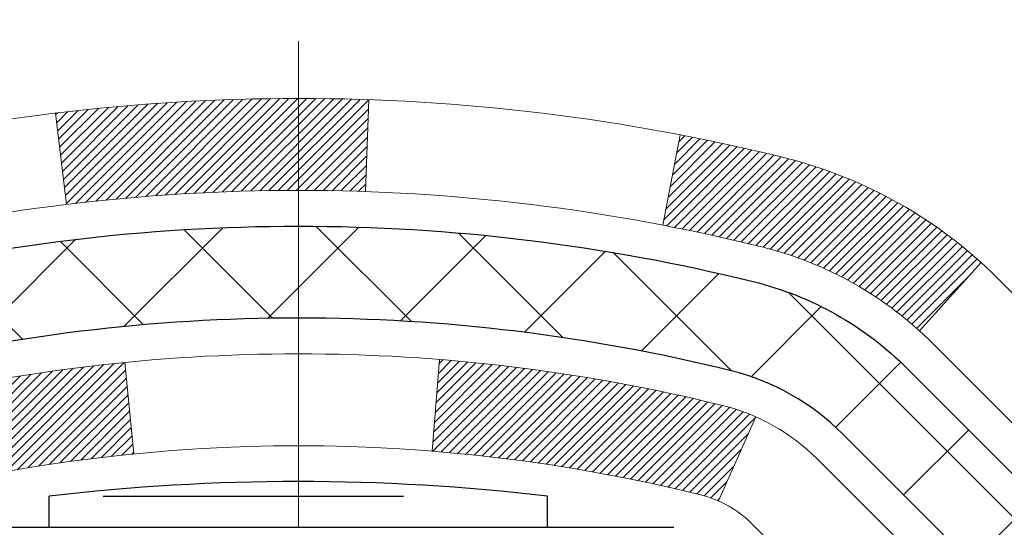
# Model space of a CAD drawing. Extents: x -308 to 3254, y -284 to 1977.
# Drawn here: x -3 to -2, y 17 to 17 of the extents above; entities that cross this region are included whole.
import ezdxf

# ---------------------------------------------------------------- set-up
doc = ezdxf.new("R2010")
doc.units = 0
doc.header["$LTSCALE"] = 5
doc.header["$MEASUREMENT"] = 0
doc.linetypes.add('CENTERX2', pattern=[4, 2.5, -0.5, 0.5, -0.5])
doc.layers.get('DEFPOINTS').update_dxf_attribs({"linetype": 'CONTINUOUS'})
for name, color, linetype, lineweight in [('CENTERLINE - L', 1, 'CENTERX2', 18), ('CONCRETE - H', 130, 'CONTINUOUS', 9), ('DECK COAT - H', 20, 'CONTINUOUS', 20), ('DECK COAT - L', 22, 'CONTINUOUS', 18), ('DIMS', 50, 'CONTINUOUS', 25), ('MIG FOOT - H', 251, 'CONTINUOUS', 20), ('PVC SIDESHEET - H', 170, 'CONTINUOUS', 20), ('PVC SIDESHEET - L', 150, 'CONTINUOUS', 25), ('SCREW - L', 1, 'CONTINUOUS', 25)]:
    doc.layers.add(name, color=color, linetype=linetype, lineweight=lineweight)
doc.dimstyles.new('STANDARD$0', dxfattribs={"dimtxt": 0.18, "dimasz": 0.18, "dimexe": 0.18, "dimexo": 0.0625, "dimgap": 0.09, "dimtad": 0, "dimtih": 1, "dimtoh": 1, "dimdec": 4, "dimzin": 0, "dimdsep": 46, "dimtxsty": 'Standard', "dimcen": 0.09, "dimadec": 0, "dimazin": 0, "dimtfac": 1, "dimtdec": 4, "dimtofl": 0, "dimtmove": 0, "dimatfit": 3, "dimfxl": 1, "dimtolj": 1, "dimtzin": 0, "dimarcsym": 0})

# ---------------------------------------------------------------- blocks, each defined once
blk = doc.blocks.new('*D7')
at = {"layer": 'DEFPOINTS', "color": 0, "transparency": 16777216}
for p in [(-11.07864695173043, 18.79187020933071), (-1.646813159864763, 18.7918702093307), (-3.446671205499598, 16.4168702091768)]:
    blk.add_point(p, dxfattribs=at)
at = {"layer": 'DIMS', "color": 0, "lineweight": -2, "transparency": 16777216}
for p, q in [((-1.946813159864763, 18.7918702093307), (-11.37864695173043, 18.79187020933071)), ((-11.07864695173043, 18.49187020933071), (-11.07864695173043, 18.2704148251664)), ((-11.07864695173043, 16.7168702091768), (-11.07864695173043, 16.8704148251664)), ((-3.746671205499598, 16.4168702091768), (-11.37864695173043, 16.4168702091768))]:
    blk.add_line(p, q, dxfattribs=at)
at = {"layer": 'DIMS', "color": 0, "transparency": 16777216}
for points in [[(-11.12864695173043, 18.49187020933071), (-11.02864695173043, 18.49187020933071), (-11.07864695173043, 18.79187020933071)], [(-11.12864695173043, 16.7168702091768), (-11.02864695173043, 16.7168702091768), (-11.07864695173043, 16.4168702091768)]]:
    blk.add_solid(points, dxfattribs=at)
at = {"layer": 'DIMS', "color": 0, "transparency": 16777216, "insert": (-11.07864695173043, 17.5704148251664), "char_height": 0.3, "attachment_point": 5}
blk.add_mtext('\\A1;2 3/8 IN \\P [60.3mm]', dxfattribs=at)

msp = doc.modelspace()

# ---------------------------------------------------------------- hatches: boundary and pattern name
at = {"layer": 'CONCRETE - H'}
h = msp.add_hatch(dxfattribs=at)
h.set_pattern_fill('AR-CONC', color=256, scale=0.1875)
h.set_pattern_definition([(49.99999999999999, (260.6735332771027, 247.1017936306418), (1.344862842376413, -0.1176602530923658), [0.140625, -1.546875]), (355, (260.6735332771027, 247.1017936306418), (-0.260158750524375, 1.410360250687522), [0.1125, -1.2375]), (100.45144446, (260.7856051789778, 247.0919886106418), (1.084704087613335, 1.29269998306618), [0.1195128599999998, -1.314641459999996]), (46.18420000000002, (260.6735332771027, 247.4767936306418), (2.001077495009198, -0.3103486514870185), [0.2109374999999996, -2.320312499999993]), (96.63563549, (260.8402896739777, 247.4509311800167), (1.752491148139178, 1.826472376452282), [0.17926939125, -1.9719633]), (351.1841639899999, (260.6735332771027, 247.4767936306418), (1.7524911469777, 1.826472375506232), [0.16875, -1.856250001875]), (21, (260.8610332771027, 247.3830436306418), (1.119200722722116, -0.7549104199975103), [0.140625, -1.546875]), (326.0000000000001, (260.8610332771027, 247.3830436306418), (0.4562162473529657, 1.359656334462849), [0.1125, -1.2375]), (71.45144474, (260.9543000033527, 247.3201344293917), (1.575416956368696, 0.6047459115119134), [0.11951285625, -1.31464146]), (37.50000000000001, (260.6735332771027, 247.1017936306418), (0.02279972871992, 0.6241759759337091), [0, -1.2225, 0, -1.25625, 0, -1.2421875]), (7.499999999999999, (260.6735332771027, 247.1017936306418), (0.4932553827040286, 0.7395219597794255), [0, -0.7162499999999999, 0, -1.194375, 0, -0.4734375]), (327.5, (260.2554082771028, 247.1017936306418), (1.000917067823267, -0.04229038450196204), [0, -0.46875, 0, -1.4625, 0, -1.940625]), (317.5, (260.0679082771028, 247.1017936306418), (1.093474067516974, 0.1876968418730957), [0, -0.609375, 0, -0.97125, 0, -1.378125])])
edge = h.paths.add_edge_path()
edge.add_line((-5.146813159864536, 18.29187020933139), (-5.146813159864422, 18.79187020933117))
edge.add_line((-5.146813159864422, 18.79187020933117), (-4.715464734902497, 18.7918702093307))
edge.add_line((-4.715464734902497, 18.7918702093307), (-6.335359408150822, 18.79193589439935))
edge.add_line((-6.335359408150822, 18.79193589439935), (-6.352460345095424, 18.79195700231774))
edge.add_line((-6.352460345095424, 18.79195700231774), (-6.368596667867058, 18.79164429352276))
edge.add_line((-6.368596667867058, 18.79164429352276), (-6.383780584242004, 18.79100160659695))
edge.add_line((-6.383780584242004, 18.79100160659695), (-6.398024301996542, 18.79003278012286))
edge.add_line((-6.398024301996542, 18.79003278012286), (-6.411340028906952, 18.78874165268305))
edge.add_line((-6.411340028906952, 18.78874165268305), (-6.423739972749519, 18.78713206286004))
edge.add_line((-6.423739972749519, 18.78713206286004), (-6.435236341300518, 18.78520784923639))
edge.add_line((-6.435236341300518, 18.78520784923639), (-6.445841342336236, 18.78297285039464))
edge.add_line((-6.445841342336236, 18.78297285039464), (-6.455567183632948, 18.78043090491734))
edge.add_line((-6.455567183632948, 18.78043090491734), (-6.464426072966938, 18.77758585138704))
edge.add_line((-6.464426072966938, 18.77758585138704), (-6.472430218114486, 18.77444152838628))
edge.add_line((-6.472430218114486, 18.77444152838628), (-6.479591826851872, 18.77100177449761))
edge.add_line((-6.479591826851872, 18.77100177449761), (-6.485923106955379, 18.76727042830358))
edge.add_line((-6.485923106955379, 18.76727042830358), (-6.491436266201285, 18.76325132838672))
edge.add_line((-6.491436266201285, 18.76325132838672), (-6.496143512365872, 18.75894831332958))
edge.add_line((-6.496143512365872, 18.75894831332958), (-6.50005705322542, 18.75436522171473))
edge.add_line((-6.50005705322542, 18.75436522171473), (-6.503189096556212, 18.74950589212468))
edge.add_line((-6.503189096556212, 18.74950589212468), (-6.505551850134527, 18.74437416314201))
edge.add_line((-6.505551850134527, 18.74437416314201), (-6.507157521736646, 18.73897387334924))
edge.add_line((-6.507157521736646, 18.73897387334924), (-6.508018319138849, 18.73330886132892))
edge.add_line((-6.508018319138849, 18.73330886132892), (-6.508146450117419, 18.72738296566361))
edge.add_line((-6.508146450117419, 18.72738296566361), (-6.507554122448634, 18.72120002493584))
edge.add_line((-6.507554122448634, 18.72120002493584), (-6.506253543908777, 18.71476387772817))
edge.add_line((-6.506253543908777, 18.71476387772817), (-6.504256922274127, 18.70807836262313))
edge.add_line((-6.504256922274127, 18.70807836262313), (-6.501576465320966, 18.70114731820329))
edge.add_line((-6.501576465320966, 18.70114731820329), (-6.498224380825575, 18.69397458305117))
edge.add_line((-6.498224380825575, 18.69397458305117), (-6.494212876564233, 18.68656399574933))
edge.add_line((-6.494212876564233, 18.68656399574933), (-6.489554160313222, 18.67891939488031))
edge.add_line((-6.489554160313222, 18.67891939488031), (-6.484260439848823, 18.67104461902666))
edge.add_line((-6.484260439848823, 18.67104461902666), (-6.478343922947317, 18.66294350677092))
edge.add_line((-6.478343922947317, 18.66294350677092), (-6.471816817384983, 18.65461989669565))
edge.add_line((-6.471816817384983, 18.65461989669565), (-6.464691330938104, 18.64607762738338))
edge.add_line((-6.464691330938104, 18.64607762738338), (-6.456979671382959, 18.63732053741667))
edge.add_line((-6.456979671382959, 18.63732053741667), (-6.448694046495829, 18.62835246537805))
edge.add_line((-6.448694046495829, 18.62835246537805), (-6.439846664052997, 18.61917724985008))
edge.add_line((-6.439846664052997, 18.61917724985008), (-6.430449731830739, 18.6097987294153))
edge.add_line((-6.430449731830739, 18.6097987294153), (-6.420515457605342, 18.60022074265625))
edge.add_line((-6.420515457605342, 18.60022074265625), (-6.410056049153081, 18.59044712815549))
edge.add_line((-6.410056049153081, 18.59044712815549), (-6.39908371425024, 18.58048172449556))
edge.add_line((-6.39908371425024, 18.58048172449556), (-6.3876106606731, 18.57032837025899))
edge.add_line((-6.3876106606731, 18.57032837025899), (-6.37564909619794, 18.55999090402835))
edge.add_line((-6.37564909619794, 18.55999090402835), (-6.36321122860104, 18.54947316438617))
edge.add_line((-6.36321122860104, 18.54947316438617), (-6.350309265658685, 18.53877898991501))
edge.add_line((-6.350309265658685, 18.53877898991501), (-6.336955415147152, 18.5279122191974))
edge.add_line((-6.336955415147152, 18.5279122191974), (-6.323161884842722, 18.51687669081591))
edge.add_line((-6.323161884842722, 18.51687669081591), (-6.308940882521677, 18.50567624335305))
edge.add_line((-6.308940882521677, 18.50567624335305), (-6.294304615960297, 18.49431471539139))
edge.add_line((-6.294304615960297, 18.49431471539139), (-6.279265292934864, 18.48279594551348))
edge.add_line((-6.279265292934864, 18.48279594551348), (-6.263835121221657, 18.47112377230185))
edge.add_line((-6.263835121221657, 18.47112377230185), (-6.248026308596958, 18.45930203433906))
edge.add_line((-6.248026308596958, 18.45930203433906), (-6.231851062837048, 18.44733457020764))
edge.add_line((-6.231851062837048, 18.44733457020764), (-6.215321591718205, 18.43522521849016))
edge.add_line((-6.215321591718205, 18.43522521849016), (-6.198450103016715, 18.42297781776913))
edge.add_line((-6.198450103016715, 18.42297781776913), (-6.181248804508853, 18.41059620662714))
edge.add_line((-6.181248804508853, 18.41059620662714), (-6.163729903970903, 18.3980842236467))
edge.add_line((-6.163729903970903, 18.3980842236467), (-6.145905609179145, 18.38544570741037))
edge.add_line((-6.145905609179145, 18.38544570741037), (-6.127788127909861, 18.37268449650069))
edge.add_line((-6.127788127909861, 18.37268449650069), (-6.10938966793933, 18.35980442950022))
edge.add_line((-6.10938966793933, 18.35980442950022), (-6.090722437043834, 18.3468093449915))
edge.add_line((-6.090722437043834, 18.3468093449915), (-6.071798642999652, 18.33370308155706))
edge.add_line((-6.071798642999652, 18.33370308155706), (-6.052630493583067, 18.32048947777947))
edge.add_line((-6.052630493583067, 18.32048947777947), (-6.033230196570358, 18.30717237224125))
edge.add_line((-6.033230196570358, 18.30717237224125), (-6.013609959737806, 18.29375560352498))
edge.add_line((-6.013609959737806, 18.29375560352498), (-5.993781990861693, 18.28024301021317))
edge.add_line((-5.993781990861693, 18.28024301021317), (-5.9737584977183, 18.2666384308884))
edge.add_line((-5.9737584977183, 18.2666384308884), (-5.953551688083905, 18.25294570413318))
edge.add_line((-5.953551688083905, 18.25294570413318), (-5.933173769734791, 18.23916866853008))
edge.add_line((-5.933173769734791, 18.23916866853008), (-5.912636950447239, 18.22531116266165))
edge.add_line((-5.912636950447239, 18.22531116266165), (-5.891953437997529, 18.21137702511042))
edge.add_line((-5.891953437997529, 18.21137702511042), (-5.871135440161941, 18.19737009445894))
edge.add_line((-5.871135440161941, 18.19737009445894), (-5.850195164716757, 18.18329420928976))
edge.add_line((-5.850195164716757, 18.18329420928976), (-5.829144819438257, 18.16915320818542))
edge.add_line((-5.829144819438257, 18.16915320818542), (-5.807996612102722, 18.15495092972848))
edge.add_line((-5.807996612102722, 18.15495092972848), (-5.786762750486433, 18.14069121250146))
edge.add_line((-5.786762750486433, 18.14069121250146), (-5.765455442365671, 18.12637789508693))
edge.add_line((-5.765455442365671, 18.12637789508693), (-5.744086895516716, 18.11201481606743))
edge.add_line((-5.744086895516716, 18.11201481606743), (-5.722669317715849, 18.09760581402551))
edge.add_line((-5.722669317715849, 18.09760581402551), (-5.701214916739351, 18.0831547275437))
edge.add_line((-5.701214916739351, 18.0831547275437), (-5.679735900363504, 18.06866539520455))
edge.add_line((-5.679735900363504, 18.06866539520455), (-5.658244476364585, 18.05414165559063))
edge.add_line((-5.658244476364585, 18.05414165559063), (-5.636752852518878, 18.03958734728445))
edge.add_line((-5.636752852518878, 18.03958734728445), (-5.615273236602665, 18.02500630886858))
edge.add_line((-5.615273236602665, 18.02500630886858), (-5.593817836392222, 18.01040237892556))
edge.add_line((-5.593817836392222, 18.01040237892556), (-5.572398859663833, 17.99577939603794))
edge.add_line((-5.572398859663833, 17.99577939603794), (-5.551028514193779, 17.98114119878825))
edge.add_line((-5.551028514193779, 17.98114119878825), (-5.529719007758338, 17.96649162575905))
edge.add_line((-5.529719007758338, 17.96649162575905), (-5.508482548133795, 17.95183451553289))
edge.add_line((-5.508482548133795, 17.95183451553289), (-5.487331343096428, 17.93717370669231))
edge.add_line((-5.487331343096428, 17.93717370669231), (-5.466277600422517, 17.92251303781985))
edge.add_line((-5.466277600422517, 17.92251303781985), (-5.445333527888345, 17.90785634749806))
edge.add_line((-5.445333527888345, 17.90785634749806), (-5.424511333270193, 17.89320747430949))
edge.add_line((-5.424511333270193, 17.89320747430949), (-5.403823224344338, 17.87857025683668))
edge.add_line((-5.403823224344338, 17.87857025683668), (-5.383281408887065, 17.86394853366218))
edge.add_line((-5.383281408887065, 17.86394853366218), (-5.362898094674652, 17.84934614336854))
edge.add_line((-5.362898094674652, 17.84934614336854), (-5.342685489483381, 17.83476692453829))
edge.add_line((-5.342685489483381, 17.83476692453829), (-5.322655801089533, 17.82021471575399))
edge.add_line((-5.322655801089533, 17.82021471575399), (-5.302821237269388, 17.80569335559818))
edge.add_line((-5.302821237269388, 17.80569335559818), (-5.283194005799228, 17.79120668265342))
edge.add_line((-5.283194005799228, 17.79120668265342), (-5.263786314455331, 17.77675853550223))
edge.add_line((-5.263786314455331, 17.77675853550223), (-5.24461037101398, 17.76235275272718))
edge.add_line((-5.24461037101398, 17.76235275272718), (-5.225678383251457, 17.7479931729108))
edge.add_line((-5.225678383251457, 17.7479931729108), (-5.20700255894404, 17.73368363463565))
edge.add_line((-5.20700255894404, 17.73368363463565), (-5.188595105868011, 17.71942797648426))
edge.add_line((-5.188595105868011, 17.71942797648426), (-5.17046823179965, 17.70523003703919))
edge.add_line((-5.17046823179965, 17.70523003703919), (-5.152634144515239, 17.69109365488298))
edge.add_line((-5.152634144515239, 17.69109365488298), (-5.135105051791057, 17.67702266859817))
edge.add_line((-5.135105051791057, 17.67702266859817), (-5.117893161403388, 17.66302091676731))
edge.add_line((-5.117893161403388, 17.66302091676731), (-5.101010681128509, 17.64909223797296))
edge.add_line((-5.101010681128509, 17.64909223797296), (-5.084469818742703, 17.63524047079764))
edge.add_line((-5.084469818742703, 17.63524047079764), (-5.06828278202225, 17.62146945382392))
edge.add_line((-5.06828278202225, 17.62146945382392), (-5.052461778743432, 17.60778302563433))
edge.add_line((-5.052461778743432, 17.60778302563433), (-5.037019016682528, 17.59418502481142))
edge.add_line((-5.037019016682528, 17.59418502481142), (-5.021966703615819, 17.58067928993774))
edge.add_line((-5.021966703615819, 17.58067928993774), (-5.007317047319587, 17.56726965959584))
edge.add_line((-5.007317047319587, 17.56726965959584), (-4.993082255570112, 17.55395997236825))
edge.add_line((-4.993082255570112, 17.55395997236825), (-4.979274536143674, 17.54075406683753))
edge.add_line((-4.979274536143674, 17.54075406683753), (-4.965906096816555, 17.52765578158622))
edge.add_line((-4.965906096816555, 17.52765578158622), (-4.952989145365036, 17.51466895519687))
edge.add_line((-4.952989145365036, 17.51466895519687), (-4.940535889565395, 17.50179742625202))
edge.add_line((-4.940535889565395, 17.50179742625202), (-4.928558537193917, 17.48904503333421))
edge.add_line((-4.928558537193917, 17.48904503333421), (-4.917069296026879, 17.47641561502601))
edge.add_line((-4.917069296026879, 17.47641561502601), (-4.906080373840564, 17.46391300990994))
edge.add_line((-4.906080373840564, 17.46391300990994), (-4.895603978411252, 17.45154105656857))
edge.add_line((-4.895603978411252, 17.45154105656857), (-4.885652317515223, 17.43930359358442))
edge.add_line((-4.885652317515223, 17.43930359358442), (-4.87623759892876, 17.42720445954006))
edge.add_line((-4.87623759892876, 17.42720445954006), (-4.867372030428141, 17.41524749301801))
edge.add_line((-4.867372030428141, 17.41524749301801), (-4.859067819789649, 17.40343653260084))
edge.add_line((-4.859067819789649, 17.40343653260084), (-4.851337174789564, 17.39177541687108))
edge.add_line((-4.851337174789564, 17.39177541687108), (-4.844192303204166, 17.38026798441129))
edge.add_line((-4.844192303204166, 17.38026798441129), (-4.837645412809736, 17.36891807380401))
edge.add_line((-4.837645412809736, 17.36891807380401), (-4.831708711382557, 17.35772952363178))
edge.add_line((-4.831708711382557, 17.35772952363178), (-4.826394406698906, 17.34670617247715))
edge.add_line((-4.826394406698906, 17.34670617247715), (-4.821714706535067, 17.33585185892267))
edge.add_line((-4.821714706535067, 17.33585185892267), (-4.817681818667319, 17.32517042155088))
edge.add_line((-4.817681818667319, 17.32517042155088), (-4.814307950871942, 17.31466569894432))
edge.add_line((-4.814307950871942, 17.31466569894432), (-4.81160531092522, 17.30434152968555))
edge.add_line((-4.81160531092522, 17.30434152968555), (-4.80958610660343, 17.29420175235711))
edge.add_line((-4.80958610660343, 17.29420175235711), (-4.808262545682855, 17.28425020554155))
edge.add_line((-4.808262545682855, 17.28425020554155), (-4.807643946001375, 17.2744897178233))
edge.add_line((-4.807643946001375, 17.2744897178233), (-4.80772353852529, 17.26491749562203))
edge.add_line((-4.80772353852529, 17.26491749562203), (-4.808488989481216, 17.25552880054899))
edge.add_line((-4.808488989481216, 17.25552880054899), (-4.809927959738566, 17.24631889234313))
edge.add_line((-4.809927959738566, 17.24631889234313), (-4.812028110166749, 17.23728303074343))
edge.add_line((-4.812028110166749, 17.23728303074343), (-4.814777101635181, 17.22841647548884))
edge.add_line((-4.814777101635181, 17.22841647548884), (-4.818162595013271, 17.21971448631834))
edge.add_line((-4.818162595013271, 17.21971448631834), (-4.822172251170429, 17.21117232297087))
edge.add_line((-4.822172251170429, 17.21117232297087), (-4.826793730976071, 17.20278524518542))
edge.add_line((-4.826793730976071, 17.20278524518542), (-4.832014695299605, 17.19454851270094))
edge.add_line((-4.832014695299605, 17.19454851270094), (-4.837822805010445, 17.1864573852564))
edge.add_line((-4.837822805010445, 17.1864573852564), (-4.844205720978001, 17.17850712259077))
edge.add_line((-4.844205720978001, 17.17850712259077), (-4.851151104071686, 17.170692984443))
edge.add_line((-4.851151104071686, 17.170692984443), (-4.858646615160911, 17.16301023055206))
edge.add_line((-4.858646615160911, 17.16301023055206), (-4.866679915115089, 17.15545412065691))
edge.add_line((-4.866679915115089, 17.15545412065691), (-4.875238664803627, 17.14801991449653))
edge.add_line((-4.875238664803627, 17.14801991449653), (-4.884310525095942, 17.14070287180987))
edge.add_line((-4.884310525095942, 17.14070287180987), (-4.893883156861444, 17.1334982523359))
edge.add_line((-4.893883156861444, 17.1334982523359), (-4.903944220969544, 17.12640131581358))
edge.add_line((-4.903944220969544, 17.12640131581358), (-4.914481378289654, 17.11940732198187))
edge.add_line((-4.914481378289654, 17.11940732198187), (-4.925482289691186, 17.11251153057976))
edge.add_line((-4.925482289691186, 17.11251153057976), (-4.936934616043552, 17.10570920134618))
edge.add_line((-4.936934616043552, 17.10570920134618), (-4.948826018216161, 17.09899559402012))
edge.add_line((-4.948826018216161, 17.09899559402012), (-4.961144157078429, 17.09236596834052))
edge.add_line((-4.961144157078429, 17.09236596834052), (-4.973876693499765, 17.08581558404637))
edge.add_line((-4.973876693499765, 17.08581558404637), (-4.987011288349581, 17.07933970087662))
edge.add_line((-4.987011288349581, 17.07933970087662), (-5.000535602497288, 17.07293357857023))
edge.add_line((-5.000535602497288, 17.07293357857023), (-5.014437296812299, 17.06659247686618))
edge.add_line((-5.014437296812299, 17.06659247686618), (-5.028704032164025, 17.06031165550343))
edge.add_line((-5.028704032164025, 17.06031165550343), (-5.043323469421876, 17.05408637422093))
edge.add_line((-5.043323469421876, 17.05408637422093), (-5.058283269455269, 17.04791189275765))
edge.add_line((-5.058283269455269, 17.04791189275765), (-5.07357109313361, 17.04178347085257))
edge.add_line((-5.07357109313361, 17.04178347085257), (-5.089174601326312, 17.03569636824464))
edge.add_line((-5.089174601326312, 17.03569636824464), (-5.105081454902789, 17.02964584467282))
edge.add_line((-5.105081454902789, 17.02964584467282), (-5.121279314732449, 17.02362715987609))
edge.add_line((-5.121279314732449, 17.02362715987609), (-5.13775584168471, 17.0176355735934))
edge.add_line((-5.13775584168471, 17.0176355735934), (-5.154498696628976, 17.01166634556373))
edge.add_line((-5.154498696628976, 17.01166634556373), (-5.171495540434663, 17.00571473552602))
edge.add_line((-5.171495540434663, 17.00571473552602), (-5.188734033971181, 16.99977600321926))
edge.add_line((-5.188734033971181, 16.99977600321926), (-5.206201838107944, 16.99384540838239))
edge.add_line((-5.206201838107944, 16.99384540838239), (-5.223886613714361, 16.9879182107544))
edge.add_line((-5.223886613714361, 16.9879182107544), (-5.241776021659845, 16.98198967007424))
edge.add_line((-5.241776021659845, 16.98198967007424), (-5.259857722813807, 16.97605504608087))
edge.add_line((-5.259857722813807, 16.97605504608087), (-5.278119378045659, 16.97010959851327))
edge.add_line((-5.278119378045659, 16.97010959851327), (-5.296548648224816, 16.96414858711038))
edge.add_line((-5.296548648224816, 16.96414858711038), (-5.315133194220683, 16.95816727161118))
edge.add_line((-5.315133194220683, 16.95816727161118), (-5.333860676902676, 16.95216091175465))
edge.add_line((-5.333860676902676, 16.95216091175465), (-5.352718757140205, 16.94612476727972))
edge.add_line((-5.352718757140205, 16.94612476727972), (-5.371695095802684, 16.94005409792538))
edge.add_line((-5.371695095802684, 16.94005409792538), (-5.390777353759523, 16.93394416343058))
edge.add_line((-5.390777353759523, 16.93394416343058), (-5.409953191880133, 16.9277902235343))
edge.add_line((-5.409953191880133, 16.9277902235343), (-5.429210271033926, 16.92158753797549))
edge.add_line((-5.429210271033926, 16.92158753797549), (-5.448536252090316, 16.91533136649311))
edge.add_line((-5.448536252090316, 16.91533136649311), (-5.467918795918711, 16.90901696882614))
edge.add_line((-5.467918795918711, 16.90901696882614), (-5.487345563388526, 16.90263960471354))
edge.add_line((-5.487345563388526, 16.90263960471354), (-5.50680421536917, 16.89619453389427))
edge.add_line((-5.50680421536917, 16.89619453389427), (-5.526282412730056, 16.8896770161073))
edge.add_line((-5.526282412730056, 16.8896770161073), (-5.545767816340597, 16.88308231109158))
edge.add_line((-5.545767816340597, 16.88308231109158), (-5.565248087070202, 16.87640567858609))
edge.add_line((-5.565248087070202, 16.87640567858609), (-5.584710885788283, 16.86964237832979))
edge.add_line((-5.584710885788283, 16.86964237832979), (-5.604143873364254, 16.86278767006164))
edge.add_line((-5.604143873364254, 16.86278767006164), (-5.623534710667524, 16.85583681352061))
edge.add_line((-5.623534710667524, 16.85583681352061), (-5.642871058567507, 16.84878506844566))
edge.add_line((-5.642871058567507, 16.84878506844566), (-5.662140577933613, 16.84162769457576))
edge.add_line((-5.662140577933613, 16.84162769457576), (-5.681330929635254, 16.83435995164987))
edge.add_line((-5.681330929635254, 16.83435995164987), (-5.700429774541842, 16.82697709940695))
edge.add_line((-5.700429774541842, 16.82697709940695), (-5.719424773522788, 16.81947439758597))
edge.add_line((-5.719424773522788, 16.81947439758597), (-5.738303587447505, 16.8118471059259))
edge.add_line((-5.738303587447505, 16.8118471059259), (-5.757053877185404, 16.80409048416569))
edge.add_line((-5.757053877185404, 16.80409048416569), (-5.775663303605896, 16.79619979204432))
edge.add_line((-5.775663303605896, 16.79619979204432), (-5.794119527578393, 16.78817028930074))
edge.add_line((-5.794119527578393, 16.78817028930074), (-5.812410209972308, 16.77999723567392))
edge.add_line((-5.812410209972308, 16.77999723567392), (-5.83052301165705, 16.77167589090283))
edge.add_line((-5.83052301165705, 16.77167589090283), (-5.848445593502032, 16.76320151472643))
edge.add_line((-5.848445593502032, 16.76320151472643), (-5.866165616376668, 16.75456936688367))
edge.add_line((-5.866165616376668, 16.75456936688367), (-5.883670741150366, 16.74577470711354))
edge.add_line((-5.883670741150366, 16.74577470711354), (-5.90094862869254, 16.73681279515499))
edge.add_line((-5.90094862869254, 16.73681279515499), (-5.9179869398726, 16.72767889074698))
edge.add_line((-5.9179869398726, 16.72767889074698), (-5.934773335559959, 16.71836825362849))
edge.add_line((-5.934773335559959, 16.71836825362849), (-5.951295476624028, 16.70887614353847))
edge.add_line((-5.951295476624028, 16.70887614353847), (-5.96754102393422, 16.69919782021589))
edge.add_line((-5.96754102393422, 16.69919782021589), (-5.983497638359944, 16.68932854339971))
edge.add_line((-5.983497638359944, 16.68932854339971), (-5.999152980770615, 16.67926357282891))
edge.add_line((-5.999152980770615, 16.67926357282891), (-6.014494712035642, 16.66899816824243))
edge.add_line((-6.014494712035642, 16.66899816824243), (-6.029510493024437, 16.65852758937925))
edge.add_line((-6.029510493024437, 16.65852758937925), (-6.044187984606413, 16.64784709597833))
edge.add_line((-6.044187984606413, 16.64784709597833), (-6.05851484765098, 16.63695194777863))
edge.add_line((-6.05851484765098, 16.63695194777863), (-6.072478743027551, 16.62583740451913))
edge.add_line((-6.072478743027551, 16.62583740451913), (-6.086067331605538, 16.61449872593878))
edge.add_line((-6.086067331605538, 16.61449872593878), (-6.099268274254351, 16.60293117177655))
edge.add_line((-6.099268274254351, 16.60293117177655), (-6.112069231843404, 16.5911300017714))
edge.add_line((-6.112069231843404, 16.5911300017714), (-6.124457865242106, 16.57909047566229))
edge.add_line((-6.124457865242106, 16.57909047566229), (-6.136421835319871, 16.5668078531882))
edge.add_line((-6.136421835319871, 16.5668078531882), (-6.147948802946108, 16.55427739408808))
edge.add_line((-6.147948802946108, 16.55427739408808), (-6.159026428990232, 16.5414943581009))
edge.add_line((-6.159026428990232, 16.5414943581009), (-6.169642374321652, 16.52845400496562))
edge.add_line((-6.169642374321652, 16.52845400496562), (-6.17978429980978, 16.51515159442122))
edge.add_line((-6.17978429980978, 16.51515159442122), (-6.18943986632403, 16.50158238620664))
edge.add_line((-6.18943986632403, 16.50158238620664), (-6.19859673473381, 16.48774164006086))
edge.add_line((-6.19859673473381, 16.48774164006086), (-6.207242565908534, 16.47362461572284))
edge.add_line((-6.207242565908534, 16.47362461572284), (-6.215365020717615, 16.45922657293156))
edge.add_line((-6.215365020717615, 16.45922657293156), (-6.22295176003046, 16.44454277142595))
edge.add_line((-6.22295176003046, 16.44454277142595), (-6.229990444716486, 16.429568470945))
edge.add_line((-6.229990444716486, 16.429568470945), (-6.236468735645103, 16.41429893122767))
edge.add_line((-6.236468735645103, 16.41429893122767), (-6.242374293685719, 16.39872941201292))
edge.add_line((-6.242374293685719, 16.39872941201292), (-6.247694779707751, 16.38285517303972))
edge.add_line((-6.247694779707751, 16.38285517303972), (-6.252417854580608, 16.36667147404703))
edge.add_line((-6.252417854580608, 16.36667147404703), (-6.256531179173701, 16.35017357477381))
edge.add_line((-6.256531179173701, 16.35017357477381), (-6.260022414356444, 16.33335673495904))
edge.add_line((-6.260022414356444, 16.33335673495904), (-6.262879220998246, 16.31621621434167))
edge.add_line((-6.262879220998246, 16.31621621434167), (-6.26508925996852, 16.29874727266066))
edge.add_line((-6.26508925996852, 16.29874727266066), (-6.266640192136678, 16.28094516965499))
edge.add_line((-6.266640192136678, 16.28094516965499), (-6.267519678372132, 16.26280516506362))
edge.add_line((-6.267519678372132, 16.26280516506362), (-6.267715379544292, 16.24432251862551))
edge.add_line((-6.267715379544292, 16.24432251862551), (-6.267214956522571, 16.22549249007962))
edge.add_line((-6.267214956522571, 16.22549249007962), (-6.266006070176381, 16.20631033916492))
edge.add_line((-6.266006070176381, 16.20631033916492), (-6.264076381375132, 16.18677132562038))
edge.add_line((-6.264076381375132, 16.18677132562038), (-6.261413550988294, 16.1668707091845))
edge.add_line((-6.261413550988294, 16.1668707091845), (-5.805297571054979, 16.16687070918325))
edge.add_line((-5.805297571054979, 16.16687070918325), (-5.805297571054979, 16.3361615477566))
edge.add_line((-5.805297571054979, 16.3361615477566), (-5.135612531684871, 16.33616154775662))
edge.add_arc((-5.135612531684816, 16.37553162649695), 0.03937007874032616, 269.9999999999199, 300.0000000000468)
edge.add_line((-5.115927492314626, 16.34143613815885), (-4.980166313175373, 16.41981789148081))
edge.add_arc((-4.925048202938735, 16.32435052413423), 0.1102362204728774, 89.99999999998761, 120.00000000011951, ccw=False)
edge.add_line((-4.925048202938711, 16.43458674460711), (-4.006538228594053, 16.43458674460708))
edge.add_line((-4.006538228594053, 16.43458674460708), (-3.210417363632388, 16.89422734030003))
edge.add_arc((-3.155299253396425, 16.79875997295403), 0.1102362204720356, 89.99999999996152, 119.99999999996729, ccw=False)
edge.add_line((-3.15529925339635, 16.90899619342607), (-3.008994207460688, 16.90899619342607))
edge.add_arc((-3.008994207460688, 16.9483662721663), 0.03937007874022669, 269.9999999999994, 315.0000000000909)
edge.add_line((-2.98115535780758, 16.92052742251328), (-2.864688600742483, 17.03699417957872))
edge.add_arc((-2.614986127029888, 16.78729170586685), 0.353132624881951, 103.90200089106452, 135.0000000000831, ccw=False)
edge.add_arc((-2.325700955376165, 15.61851959488282), 1.557173387461358, 76.09799910891451, 103.90200089107248, ccw=False)
edge.add_arc((-2.036415783722295, 16.78729170586636), 0.3531326248823993, 44.99999999987921, 76.09799910892042, ccw=False)
edge.add_line((-1.786713310009219, 17.03699417957838), (-1.670246552944633, 16.92052742251328))
edge.add_arc((-1.642407703291527, 16.94836627216619), 0.03937007874014847, 224.9999999997976, 270.0000000000032)
edge.add_line((-1.642407703291525, 16.90899619342604), (-0.1205089407249886, 16.90899619342624))
edge.add_arc((-0.1205089407249886, 16.9489961934262), 0.03999999999996362, 270, 360.00000000057)
edge.add_line((-0.08050894072502501, 16.9489961934266), (-0.08050894072866299, 17.51050692039808))
edge.add_line((-0.08050894072866299, 17.51050692039808), (0.01791625612204939, 17.51050692039814))
edge.add_line((0.01791625612204939, 17.51050692039814), (0.01791625612182202, 17.78987495045999))
edge.add_arc((-0.02208374387819688, 17.78987495046001), 0.0400000000000189, 359.9999999999592, 417.0968478609514)
edge.add_line((-0.0003549182386848315, 17.82345854967644), (-0.1099364299319347, 17.89435856088704))
edge.add_arc((0.06775376926916207, 18.09305131170102), 0.2665569659906759, 180.0000000000542, 228.1938505937014, ccw=False)
edge.add_line((-0.1988031967215136, 18.09305131170077), (-0.1988031967215136, 18.14223430432445))
edge.add_line((-0.1988031967215136, 18.14223430432445), (-0.217679301596803, 18.14226391011817))
edge.add_line((-0.217679301596803, 18.14226391011817), (-0.2885454433292978, 18.14226391011837))
edge.add_line((-0.2885454433292978, 18.14226391011837), (-0.2885454433292978, 18.08857003752794))
edge.add_line((-0.2885454433292978, 18.08857003752794), (-0.5094854716775501, 18.09174123328375))
edge.add_arc((-0.4873643409673703, 18.16731019500813), 0.07874015748014843, 179.9999999999251, 253.68378305897062, ccw=False)
edge.add_line((-0.5661044984475154, 18.16731019500823), (-0.5661044984475154, 18.2918702093313))
edge.add_line((-0.5661044984475154, 18.2918702093313), (-5.146813159864536, 18.29187020933139))
at = {"layer": 'DECK COAT - H'}
h = msp.add_hatch(dxfattribs=at)
h.set_pattern_fill('ANSI31', color=256, scale=0.03937007874015748, style=0)
h.set_pattern_definition([(45, (-178.9329920948486, -190.6871227145126), (-0.00347985620662671, 0.00347985620662671), [])])
h.paths.add_polyline_path([(-5.075759864803359, 16.23773635090651), (-5.31198033724425, 16.23773635090651), (-5.31198033724425, 16.166870709182), (-5.075759864803359, 16.16687070918135)])
h.paths.add_polyline_path([(-5.332856626173481, 16.33616154775677), (-5.569077098614372, 16.33616154775677), (-5.569077098614372, 16.2652954060245), (-5.332856626173481, 16.2652954060245)])
h.paths.add_polyline_path([(-5.548200809685142, 16.23773635090651), (-5.784421282126033, 16.23773635090651), (-5.784421282126033, 16.16687070918334), (-5.548200809685142, 16.16687070918268)])
h.paths.add_polyline_path([(-3.268848988598648, 16.5513593982996), (-3.304282059464668, 16.61273127730785), (-3.502431481155583, 16.49832965535489), (-3.466998410289506, 16.43695777634658)])
h.paths.add_polyline_path([(-3.677994848654265, 16.31513892585865), (-3.713427919520228, 16.37651080486702), (-3.918000849548235, 16.25840056864651), (-3.882567778681874, 16.19702868963829)])
h.paths.add_polyline_path([(-4.13087797503934, 16.23773635090651), (-4.367098447480231, 16.23773635090651), (-4.367098447480231, 16.16687070917936), (-4.13087797503934, 16.1668707091787)])
h.paths.add_polyline_path([(-4.603318919921122, 16.23773635090651), (-4.839539392362013, 16.23773635090651), (-4.839539392362013, 16.16687070918069), (-4.603318919921122, 16.16687070918004)])
h.paths.add_polyline_path([(-3.961970335754046, 16.37848945600111), (-3.928835788156476, 16.39761967077839), (-3.964268610785467, 16.45899111982774), (-4.006538228594337, 16.43458674460725), (-4.176143564100613, 16.43458674460725), (-4.176143564100613, 16.36372060287498), (-4.017088445990311, 16.36372060287498, 0.1316524975874593)])
h.paths.add_polyline_path([(-4.412364036541504, 16.43458674460725), (-4.648584508982395, 16.43458674460728), (-4.648584508982395, 16.36372060287498), (-4.412364036541504, 16.36372060287498)])
h.paths.add_polyline_path([(-4.884804981423287, 16.43458674460728), (-4.925048202938996, 16.43458674460728, 0.13165249758788), (-4.980166313175602, 16.41981789148101), (-5.115927492315194, 16.34143613815893), (-5.08049442144906, 16.28006425915054), (-4.944733242308672, 16.35844601247282, -0.1316524975874756), (-4.925048202938711, 16.36372060287498), (-4.884804981423287, 16.36372060287498)])
h.paths.add_polyline_path([(-1.3635676576977, 16.90899619342627), (-1.642407703291752, 16.90899619342621, -0.02144170133286832), (-1.645779695533321, 16.90914086243836), (-1.645779695533776, 16.83818163633921, 0.007648538883007126), (-1.642407703291639, 16.83813005169394), (-1.363567657698155, 16.83813005169392)])
h.paths.add_polyline_path([(-0.009642798995997737, 17.51050692039822), (-0.08050894072894721, 17.51050692039822), (-0.08050894072712822, 17.27053245870021), (-0.009642798996907231, 17.2705069047956)])
h.paths.add_polyline_path([(0.1872075947045175, 17.35232926995123), (0.1163414529720228, 17.35232926995101), (0.116341452972307, 17.21704526684515), (0.1872075947045175, 17.21704526684515)])
h.paths.add_polyline_path([(0.1872075947045175, 17.21704526684515), (0.116341452972307, 17.21704526684515), (0.1163414529724776, 17.11232926995191), (0.1872075947045175, 17.11232926995077)])
h.paths.add_polyline_path([(-0.009642798996907231, 17.03050688919094), (-0.08050894072530923, 17.03053244309736), (-0.08050894072530923, 16.94899619342637, -0.4142135623712203), (-0.1205089407249886, 16.90899619342641), (-0.1560257582918041, 16.90899619342618), (-0.1560257582904399, 16.83813005169414), (-0.1196427989971482, 16.83813005169392, 0.4142135623765413), (-0.009642798996452484, 16.94813005169458)])
h.paths.add_polyline_path([(0.1872075947040628, 16.75127965799262), (0.1872075947040628, 16.87232926995099), (0.1163414529724776, 16.87232926995144), (0.1163414529729891, 16.75214579972535, -0.3230066081246844), (0.08896529607281423, 16.71419005463448), (0.1114022393126959, 16.64672954426688, 0.3243838847997233)])
h.paths.add_polyline_path([(-0.1153170968717916, 16.71214579972476), (-0.351537569314047, 16.71214579972499), (-0.3515375693149565, 16.64127965799295), (-0.1153170968740653, 16.64127965799272)])
h.paths.add_polyline_path([(-0.3960257582897668, 16.90899619342664), (-0.6322462307320222, 16.90899619342618), (-0.6322462307315675, 16.83813005169414), (-0.3960257582902216, 16.83813005169369)])
h.paths.add_polyline_path([(-0.5877580417553929, 16.71214579972521), (-0.8239785141971936, 16.71214579972544), (-0.8239785141953746, 16.64127965799249), (-0.5877580417544834, 16.64127965799249)])
h.paths.add_polyline_path([(-0.8684667031720039, 16.90899619342641), (-1.10468717561335, 16.90899619342596), (-1.104687175611986, 16.83813005169392), (-0.8684667031715492, 16.83813005169369)])
h.paths.add_polyline_path([(-1.060198846229383, 16.7125452726143), (-1.290357987054136, 16.71262616929433), (-1.313516830863506, 16.71260051173817), (-1.313516327089616, 16.64127965799297), (-1.26706225241881, 16.64127965799295), (-1.060198986636266, 16.64127965799292)])
h.paths.add_polyline_path([(-1.601291506557601, 16.71228168775186), (-1.723858570439262, 16.71214589637341, -0.1994882954708753), (-1.75178465577406, 16.72367702881265), (-1.790480656791573, 16.76237302983022), (-1.84059058616694, 16.71226310045463), (-1.801894585149711, 16.67356709943734, 0.1989123673797833), (-1.723945806121066, 16.64127965799317), (-1.601291506557601, 16.64127965799312)])
h.paths.add_polyline_path([(-1.951571453546563, 17.13008040228652, 0.01313217533145643), (-2.031446695957612, 17.14763809566431), (-2.044838052515416, 17.07804871706704, -0.01313217533150053), (-1.968597890368898, 17.06129006507884, -0.1237366593048741), (-1.847114906248777, 16.99667065728601), (-1.799588814367695, 17.04923757306519, 0.1237366593045468)])
h.paths.add_polyline_path([(-1.97333091908385, 16.93027574566332, 0.04324640446494563), (-1.998867111386204, 16.93899613226497, 0.04070359398944687), (-2.21711165319951, 16.97450153090073), (-2.222768622106315, 16.90386153693975, -0.04070359398948228), (-2.015893548208425, 16.87020579505721, -0.04324640446477226), (-2.001936736423801, 16.86543966575152)])
h.paths.add_polyline_path([(-2.271641695758746, 17.17475433137599, 0.008681031131023684), (-2.325700955376107, 17.17569298234434), (-2.325700955376107, 17.10482684061207, -0.00868103113099661), (-2.27410190422691, 17.10393090715552)])
h.paths.add_polyline_path([(-2.325700955376107, 17.17569298234434, 0.03017502883199581), (-2.513139334532326, 17.16437075610045), (-2.504609112496411, 17.09401988292858, -0.03017502883198581), (-2.325700955376107, 17.10482684061207)])
h.paths.add_polyline_path([(-2.45963903231771, 16.97223272509151, 0.03601941678384556), (-2.652534799366407, 16.93899613226503, 0.09356015409363329), (-2.705255309399007, 16.91486760679432), (-2.664322769445818, 16.85701834390354, -0.09356015409468284), (-2.63550836254413, 16.87020579505727, -0.03601941678384376), (-2.452661516839754, 16.90171092476159)])
h.paths.add_polyline_path([(-2.723658804075541, 17.04780008725506), (-2.750942288986806, 17.11320361541015, 0.09785809462227743), (-2.864688600742596, 17.036994179579), (-2.944029322253328, 16.9576534580681), (-2.893919392877734, 16.90754352869293), (-2.814578671367002, 16.98688425020369, -0.09785809462206901)])
h.paths.add_polyline_path([(-2.878051248575531, 16.7452430352157), (-2.899617254978722, 16.7236770288124, -0.1989123673799086), (-2.927456104631773, 16.71214579972524), (-3.074700199119917, 16.71214579972527), (-3.074700199119917, 16.64127965799297), (-2.927456104632057, 16.64127965799297, 0.1989123673795948), (-2.849507325603582, 16.673567099437), (-2.82794131920005, 16.69513310584048)])
h.paths.add_polyline_path([(-3.174984292767164, 16.83285546129175, -0.1316524975875087), (-3.155299253397033, 16.83813005169394), (-3.120017829508498, 16.83813005169394), (-3.120017829508498, 16.90899619342624), (-3.155299253396635, 16.90899619342624, 0.1316524975874033), (-3.210417363632615, 16.89422734030017), (-3.350549820702241, 16.81332182848887), (-3.315116749835994, 16.7519499494808)])
h.paths.add_polyline_path([(-3.519689679863887, 16.63383971326021), (-3.555122750729851, 16.69521159226857), (-3.759695680757915, 16.57710135604798), (-3.724262609891781, 16.51572947703962)])
at = {"layer": 'MIG FOOT - H'}
h = msp.add_hatch(dxfattribs=at)
h.set_pattern_fill('ANSI32', color=256, scale=0.7874015748031495, style=0)
h.set_pattern_definition([(45, (-178.9329920948486, -190.6871227145126), (-0.2087913723976026, 0.2087913723976026), []), (45, (-178.7937978468172, -190.6871227145126), (-0.2087913723976026, 0.2087913723976026), [])])
h.paths.add_polyline_path([(-2.54445095537605, 16.61372060287433), (-3.075700955376391, 16.61372060287433), (-3.075700955376391, 16.41687020917359), (-2.544450955376163, 16.41687020917359)])
h.paths.add_polyline_path([(0.6169663674572519, 16.77120162624839), (0.6169663676944594, 16.77122187235471), (0.6169663675861727, 17.0925754439286), (0.4201159737572482, 17.0925754439286), (0.4201159737571345, 16.93718892605059), (0.4201159737571345, 16.77120091783492, -0.4142135623730951), (0.2626356587965972, 16.61372060287436), (-2.10695095537605, 16.61372060287433), (-2.10695095537605, 16.41687020917359), (0.2626356587965972, 16.41687020917359, 0.4142141479547003)])
h.paths.add_polyline_path([(0.6169663674581614, 17.47232201434473, 0.267919854888627), (0.597281328324101, 17.50641319205265), (0.498856131473616, 17.56323900594949, -0.1284382271529214), (0.4705384362357847, 17.59120091783486), (0.4201159737571345, 17.59120091783486), (0.4201159737571345, 17.34151508976176), (0.6169663674581045, 17.34151508976176)])
at = {"layer": 'PVC SIDESHEET - H'}
h = msp.add_hatch(dxfattribs=at)
h.set_pattern_fill('ANSI37', color=256, scale=0.5905511811023622)
h.set_pattern_definition([(45, (-178.9329920948486, -190.6871227145126), (-0.05219784309940065, 0.05219784309940066), []), (135, (-178.9329920948486, -190.6871227145126), (-0.05219784309940066, -0.05219784309940065), [])])
edge = h.paths.add_edge_path()
edge.add_line((-2.325700955376107, 17.07726778549397), (-2.325700955376107, 17.00640164376167))
edge.add_arc((-2.325700955376448, 15.6185195948829), 1.387882048878765, 76.09799910891502, 89.99999999998357, ccw=False)
edge.add_arc((-2.03641578372256, 16.78729170586674), 0.1838412862995102, 44.999999999937415, 76.09799910891269, ccw=False)
edge.add_line((-1.906420363518038, 16.91728712607104), (-1.761125533734713, 16.77199229628743))
edge.add_arc((-1.683176754706409, 16.84994107531556), 0.1102362204721307, 224.9999999999373, 270)
edge.add_line((-1.683176754706409, 16.73970485484343), (-1.305650767323328, 16.7397048548434))
edge.add_line((-1.305650767323328, 16.7397048548434), (-0.02121760214575374, 16.73970485484343))
edge.add_arc((-0.02121760214575374, 16.84970485484339), 0.1099999999999568, 270, 360)
edge.add_line((0.08878239785414621, 16.84970485484339), (0.08878239785403252, 17.79034617531425))
edge.add_arc((-0.02121760214603796, 17.79034617531408), 0.1100000000001273, 8.882421801313285e-11, 57.09684786089036)
edge.add_line((0.03853666836275238, 17.88270107315923), (-0.02241731665472457, 17.91806773314712))
edge.add_arc((0.0690826427359923, 18.0938625540194), 0.1981818902271748, 180.3025943712275, 242.5033419434524, ccw=False)
edge.add_line((-0.1290964836735213, 18.09281590719481), (-0.1290966244329468, 18.59092915660604))
edge.add_arc((-0.1054741020105041, 18.59108191057776), 0.02362301630557241, 90.14133824035292, 180.3704954000806, ccw=False)
edge.add_line((-0.1055323756250743, 18.61470485500811), (0.2744466824186986, 18.61470485501098))
edge.add_line((0.2744466824186986, 18.61470485501098), (0.2744466824186986, 18.67375997311049))
edge.add_line((0.2744466824186986, 18.67375997311049), (0.2498403832059068, 18.69344501248067))
edge.add_line((0.2498403832059068, 18.69344501248067), (-0.08856697624932508, 18.69344501248067))
edge.add_arc((-0.08856697624932508, 18.58320879200823), 0.1102362204724443, 90, 175.9840176593118)
edge.add_line((-0.1985325175543551, 18.59092915660656), (-0.1988030061242227, 18.09273254824929))
edge.add_arc((0.06775376926904642, 18.09305131170128), 0.266556965990811, 180.0685174545974, 228.1938505936875)
edge.add_line((-0.1099364299321621, 17.89435856088723), (-0.0003549182386848315, 17.8234585496765))
edge.add_arc((-0.02208374387842582, 17.78987495046024), 0.0400000000000057, -4.069988790433854e-11, 57.09684786054618, ccw=False)
edge.add_line((0.01791625612159464, 17.78987495046021), (0.01791625612221992, 16.85057099657546))
edge.add_arc((-0.0220837438777437, 16.85057099657546), 0.03999999999999204, -89.9999999999593, 0, ccw=False)
edge.add_line((-0.0220837438777437, 16.81057099657547), (-1.301730260939308, 16.81057099657567))
edge.add_line((-1.301730260939308, 16.81057099657567), (-1.683176754706466, 16.81057099657573))
edge.add_arc((-1.683176754706466, 16.84994107531585), 0.03937007874012011, 224.999999999883, 270, ccw=False)
edge.add_line((-1.711015604359517, 16.82210222566291), (-1.856310434142557, 16.96739705544646))
edge.add_arc((-2.036415783722504, 16.78729170586717), 0.2547074280314455, 44.99999999989603, 76.09799910892797)
edge.add_arc((-2.325700955376107, 15.61851959488285), 1.458748190611113, 76.0979991089319, 89.99999999999778)
edge = h.paths.add_edge_path()
edge.add_arc((-3.12892630138586, 16.70033477610351), 0.03937007873994431, 90.00000000016541, 120.00000000017161, ccw=False)
edge.add_line((-3.128926301385974, 16.73970485484346), (-2.968225156046202, 16.73970485484346))
edge.add_arc((-2.968225156046202, 16.84994107531562), 0.1102362204721601, 270, 315.0000000000105)
edge.add_line((-2.890276377017955, 16.7719922962874), (-2.744981547234175, 16.91728712607141))
edge.add_arc((-2.614986127029994, 16.78729170586731), 0.1838412862990629, 103.90200089107628, 135.0000000000125, ccw=False)
edge.add_arc((-2.325700955375993, 15.61851959488305), 1.387882048878766, 90.00000000001398, 103.90200089108498, ccw=False)
edge.add_line((-2.325700955376334, 17.00640164376181), (-2.325700955376334, 17.07726778549408))
edge.add_arc((-2.325700955375709, 15.61851959488359), 1.458748190610493, 90.00000000002345, 103.9020008910948)
edge.add_arc((-2.614986127030733, 16.78729170586734), 0.2547074280310447, 103.9020008908904, 134.999999999896)
edge.add_line((-2.79509147660977, 16.967397055447), (-2.940386306393549, 16.822102225663))
edge.add_arc((-2.968225156046657, 16.84994107531593), 0.03937007874021033, 270.00000000008276, 315.00000000023397, ccw=False)
edge.add_line((-2.968225156046657, 16.81057099657573), (-3.128926301385974, 16.81057099657573))
edge.add_arc((-3.128926301386258, 16.70033477610291), 0.1102362204728138, 89.99999999983751, 120.0000000001015)
edge.add_line((-3.184044411622864, 16.79580214344946), (-3.971029418017707, 16.34143613815899))
edge.add_arc((-3.990714457387782, 16.37553162649672), 0.03937007873994431, 270.0000000001654, 300.00000000017155, ccw=False)
edge.add_line((-3.990714457387668, 16.33616154775677), (-4.935597383743271, 16.33616154775677))
edge.add_line((-4.935597383743271, 16.33616154775677), (-4.935597383743271, 16.2652954060245))
edge.add_line((-4.935597383743271, 16.2652954060245), (-3.990714457387668, 16.2652954060245))
edge.add_arc((-3.990714457388236, 16.37553162649731), 0.1102362204728138, 270.0000000003103, 300.0000000001015)
edge.add_line((-3.935596347151687, 16.28006425915077), (-3.148611340755934, 16.73443026444124))

# ---------------------------------------------------------------- linework, layer by layer
at = {"layer": 'CENTERLINE - L', "ltscale": 0.03}
msp.add_line((-2.325700955376107, 17.21996882309013), (-2.325700955376107, 15.41542375588042), dxfattribs=at)
at = {"layer": 'DECK COAT - L'}
for p, q in [((-2.27410190422691, 17.10393090715547), (-2.271641695758746, 17.17475433137587)), ((-2.504609112496411, 17.09401988292847), (-2.513139334532326, 17.16437075610042)), ((-2.044838052515416, 17.07804871706707), (-2.031446695957612, 17.14763809566443)), ((-1.847114906248891, 16.9966706572859), (-1.799588814367809, 17.04923757306505)), ((-2.452661516839754, 16.90171092476157), (-2.45963903231771, 16.97223272509154)), ((-2.222768622106315, 16.90386153693975), (-2.21711165319951, 16.97450153090062)), ((-2.001936736423914, 16.8654396657514), (-1.973330919083793, 16.93027574566349))]:
    msp.add_line(p, q, dxfattribs=at)
for points in [[(-4.006538228594337, 16.43458674460725), (-3.21041736363307, 16.89422734029994, -0.1316524975873835), (-3.155299253397089, 16.90899619342624), (-3.008994207461029, 16.90899619342621, 0.1989123673796998), (-2.981155357807978, 16.92052742251334), (-2.864688600742312, 17.03699417957932, -0.1365295740960164), (-2.699830457205877, 17.13008040228663, -0.1219165551892794), (-1.951571453546904, 17.1300804022866, -0.1365295740960163), (-1.786713310010299, 17.03699417957926), (-1.670246552944747, 16.92052742251325, 0.1989123673796998)], [(-1.720356482320057, 16.87041749313794), (-1.83682323938595, 16.98688425020395, 0.1365295740960163), (-1.968597890368898, 17.06129006507884, 0.1219165551892794), (-2.682804020383429, 17.06129006507884, 0.1365295740960164), (-2.814578671366831, 16.98688425020384), (-2.931045428432782, 16.87041749313789, -0.1989123673796998), (-3.008994207461029, 16.83813005169392), (-3.155299253397089, 16.83813005169394, 0.1316524975873835), (-3.174984292767164, 16.83285546129175), (-3.961969299162348, 16.37848945600103)], [(-1.751784655773946, 16.72367702881251), (-1.925907558275384, 16.8977999313142, 0.1365295740960163), (-1.998867111386431, 16.93899613226503, 0.1219165551892794), (-2.65253479936635, 16.93899613226503, 0.1365295740960164), (-2.725494352477227, 16.89779993131423), (-2.899617254978779, 16.72367702881237, -0.1989123673796998), (-2.92745610463183, 16.71214579972524), (-3.102553349375313, 16.71214579972527, 0.1316524975873835), (-3.157671459611294, 16.6973769465992), (-3.944656466006933, 16.2430109413087, -0.1316524975873835)], [(-3.909223395140799, 16.18163906230034), (-3.122238388745274, 16.63600506759098, -0.1316524975873835), (-3.102553349375313, 16.64127965799297), (-2.92745610463183, 16.64127965799297, 0.1989123673796998), (-2.849507325603355, 16.6735670994372), (-2.675384423101633, 16.84769000193887, -0.1365295740960164), (-2.63550836254413, 16.87020579505727, -0.1219165551892794), (-2.015893548208652, 16.87020579505727, -0.1365295740960163), (-1.976017487650807, 16.84769000193881), (-1.80189458514954, 16.67356709943714, 0.1989123673796998), (-1.723945806120838, 16.64127965799317)]]:
    msp.add_lwpolyline(points, format="xyb", dxfattribs=at)
at = {"layer": 'PVC SIDESHEET - L'}
for points in [[(0.08878239785408937, 17.79034617531425), (0.08878239785414621, 16.84970485484333, -0.414213562373095), (-0.02121760214586743, 16.73970485484343), (-1.305650767323328, 16.7397048548434), (-1.683176754706466, 16.73970485484343, -0.1989123673796998), (-1.761125533734713, 16.7719922962874), (-1.906420363518265, 16.91728712607132, 0.1365295740960163), (-1.992245719288945, 16.96574793006803, 0.1219165551892794), (-2.65915619146395, 16.96574793006805, 0.1365295740960164), (-2.744981547234175, 16.91728712607141), (-2.890276377017727, 16.77199229628746, -0.1989123673796998), (-2.968225156046202, 16.73970485484346), (-3.128926301385974, 16.73970485484346, 0.1316524975873835), (-3.148611340755934, 16.73443026444124), (-3.93559634715146, 16.2800642591506, -0.1316524975873835)], [(-3.971029418017707, 16.34143613815899), (-3.184044411622182, 16.79580214344963, -0.1316524975873835), (-3.128926301385974, 16.81057099657573), (-2.968225156046202, 16.81057099657573, 0.1989123673796998), (-2.940386306393549, 16.822102225663), (-2.79509147660977, 16.96739705544675, -0.1365295740960164), (-2.676182628285943, 17.03453826727581, -0.1219165551892794), (-1.975219282466497, 17.03453826727584, -0.1365295740960163), (-1.856310434142898, 16.96739705544677), (-1.71101560435946, 16.82210222566285, 0.1989123673796998)]]:
    msp.add_lwpolyline(points, format="xyb", dxfattribs=at)
at = {"layer": 'SCREW - L'}
for p, q in [((-2.517974310706023, 16.84514874019782), (-2.517974310706023, 16.86912640626701)), ((-2.244895001645119, 16.86881898199976), (-2.476323138967956, 16.86881898199976)), ((-2.13376188313535, 16.84514874019782), (-2.13376188313535, 16.86912640626701)), ((-2.614986127029653, 16.84514874019782), (-2.499272058368234, 16.84514874019782)), ((-2.499272058368234, 16.84514874019782), (-2.383557989706816, 16.84514874019782)), ((-2.383557989706816, 16.84514874019782), (-2.267843921045397, 16.84514874019782)), ((-2.267843921045397, 16.84514874019782), (-2.152129852383979, 16.84514874019782)), ((-2.152129852383979, 16.84514874019782), (-2.03641578372256, 16.84514874019782))]:
    msp.add_line(p, q, dxfattribs=at)
msp.add_arc((-2.325868096920686, 15.24051105585408), 1.639906325670983, 83.27266067357628, 96.72733932642366, dxfattribs=at)

# ---------------------------------------------------------------- dimensions: what is measured, and where the dimension line sits
at = {"layer": 'DIMS'}
dim = msp.add_linear_dim(base=(-11.07864695173043, 18.79187020933071), p1=(-3.446671205499598, 16.4168702091768), p2=(-1.646813159864763, 18.7918702093307), angle=90, text='<> \\P[]', dimstyle='STANDARD$0', override={"dimtxt": 0.3, "dimasz": 0.3, "dimexe": 0.3, "dimexo": 0.3, "dimgap": 0.3, "dimlunit": 5, "dimpost": ' IN', "dimfrac": 2}, dxfattribs=at)
dim.commit()
dim.dimension.update_dxf_attribs({"geometry": '*D7', "text_midpoint": (-11.07864695173043, 17.5704148251664), "dimtype": 160})

doc.saveas('drawing.dxf')
